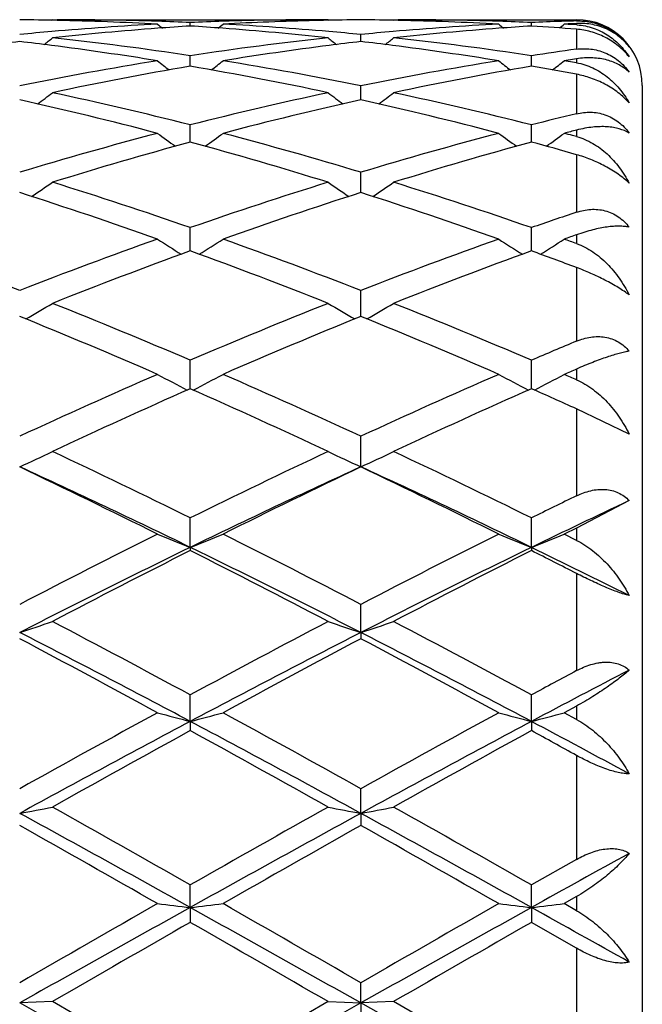
# Model space of a CAD drawing. Units: inches. Extents: x 4 to 18, y 2.7 to 12.3.
# Drawn here: x 17.9 to 18, y 11.1 to 11.4 of the extents above; entities that cross this region are included whole.
import ezdxf

# ---------------------------------------------------------------- set-up
doc = ezdxf.new("R2010")
doc.units = ezdxf.units.IN
doc.header["$LTSCALE"] = 1.21
doc.header["$MEASUREMENT"] = 0
doc.layers.get('0').update_dxf_attribs({"linetype": 'CONTINUOUS'})

msp = doc.modelspace()

# ---------------------------------------------------------------- linework, layer by layer
at = {"color": 7, "linetype": 'CONTINUOUS'}
for p, q in [((17.8678623888, 11.391080781), (17.8676212637, 11.3908828006)), ((17.8678623887, 11.391080781), (17.9503013714, 11.3910818605)), ((17.9097961024, 11.3891520779), (17.9097960962, 11.3902141755)), ((17.9503050393, 11.3908718582), (17.9477156838, 11.3908137326)), ((17.9517297688, 11.391080781), (17.9503013705, 11.3910818605)), ((17.9517297688, 11.391080781), (17.9519709002, 11.3908828045)), ((17.971656604, 11.391080781), (17.9714154886, 11.3908828142)), ((17.9716566039, 11.391080781), (18.0273183383, 11.3910818605)), ((18.0135907993, 11.3891520149), (18.0135907908, 11.3902142177)), ((18.0235294896, 11.3905876791), (18.0227424272, 11.390561908)), ((18.0273183383, 11.3899283442), (18.0260641144, 11.3898656011)), ((18.0273183383, 11.389527019), (18.0260641146, 11.3895980496)), ((17.9616933374, 11.3844296474), (17.9616933485, 11.3865750282)), ((17.9097961126, 11.3770521499), (17.9097960962, 11.3801287489)), ((18.0135908133, 11.3770519938), (18.0135907908, 11.3801288979)), ((17.9097961133, 11.3769191818), (17.9097961126, 11.3770521499)), ((18.0135908143, 11.3769190129), (18.0135908133, 11.3770519938)), ((18.0273183383, 11.3791732486), (18.0260641144, 11.3789752234)), ((18.0273183383, 11.3779611075), (18.0260641146, 11.3781671254)), ((17.9616933332, 11.3677653124), (17.9616933485, 11.3709334628)), ((18.0473183383, 11.3710816229), (18.0473183383, 10.781082098)), ((17.9616933279, 11.3666894601), (17.9616933332, 11.3677653124)), ((17.9097961228, 11.3538319068), (17.9097960962, 11.3590725279)), ((18.0135908274, 11.3538316353), (18.0135907908, 11.3590727782)), ((18.0273183383, 11.3555026157), (18.0260641146, 11.355836187)), ((17.9616933194, 11.3384633233), (17.9616933485, 11.3446528924)), ((17.9097961291, 11.3212678253), (17.9097960962, 11.3278052749)), ((18.0135908359, 11.3212675201), (18.0135907908, 11.3278056176)), ((17.9097961318, 11.3207224146), (17.9097961291, 11.3212678253)), ((18.0135908397, 11.3207220556), (18.0135908359, 11.3212675201)), ((17.961693311, 11.3007698392), (17.9616933485, 11.3086815877)), ((17.909796141, 11.278785656), (17.9097960962, 11.2874551931)), ((18.0135908524, 11.2787852197), (18.0135907908, 11.2874556157)), ((18.0433190598, 11.2649967753), (18.0273183383, 11.2726552576)), ((17.9616933024, 11.2550113492), (17.9616933485, 11.264317486)), ((18.0433190598, 11.2447294906), (18.0273183383, 11.236406896)), ((17.9097961456, 11.2305088333), (17.9097960962, 11.2394782172)), ((18.0135908587, 11.2305084332), (18.0135907908, 11.2394787045)), ((18.0273183383, 11.236406896), (18.0235556516, 11.2345331436)), ((18.0273183383, 11.2326518553), (18.0235556516, 11.2345331436)), ((17.9097961456, 11.2305088333), (17.9097960962, 11.2295352279)), ((18.0135908587, 11.2305084332), (18.0135907908, 11.2295347301)), ((17.9616933024, 11.2046103774), (17.9616933485, 11.2131613583)), ((17.9616933024, 11.2046103774), (17.9616933485, 11.2027140198)), ((17.9097961456, 11.17754968), (17.9097960962, 11.1856054801)), ((18.0135908587, 11.1775494171), (18.0135907908, 11.1856060145)), ((18.0273183383, 11.1822416985), (18.0235556516, 11.1801938942)), ((18.0273183383, 11.1781411382), (18.0235556516, 11.1801938942)), ((17.9097961456, 11.17754968), (17.9097960962, 11.1747475877)), ((18.0135908587, 11.1775494171), (18.0135907908, 11.1747470464)), ((17.9616933024, 11.1495717658), (17.9616933485, 11.1570590494)), ((17.9616933024, 11.1495717658), (17.9616933485, 11.1458894561)), ((18.0273183383, 11.1355824309), (18.0135907908, 11.1277814111)), ((17.9097961456, 11.1209293065), (17.9097960962, 11.1277808488)), ((18.0135908587, 11.1209291903), (18.0135907908, 11.1277814111)), ((18.0273183383, 11.1242459808), (18.0235556516, 11.1220980144)), ((18.0273183383, 11.1199478596), (18.0235556516, 11.1220980144)), ((17.9097961456, 11.1209293065), (17.9097960962, 11.1163998341)), ((18.0135908587, 11.1209291903), (18.0135907908, 11.1163992688)), ((18.0273183383, 11.1085268387), (18.0135907907, 11.1163992688)), ((17.9616933024, 11.0918814493), (17.9616933485, 11.0980348751)), ((17.8678623888, 11.0922931678), (17.8578985975, 11.0918814191)), ((17.9097961456, 11.0626907216), (17.8578985975, 11.0918814191)), ((17.9097960962, 11.0680907849), (17.8678623887, 11.0922931679)), ((17.9517297688, 11.0922931678), (17.9097960962, 11.0680907849)), ((17.9616933024, 11.0918814493), (17.9097961456, 11.0626907216)), ((17.9517297688, 11.0922931678), (17.9616933024, 11.0918814493)), ((17.971656604, 11.0922931678), (17.9616933024, 11.0918814493)), ((18.0135908587, 11.0626907563), (17.9616933024, 11.0918814493)), ((17.9616933024, 11.0918814493), (17.9616933485, 11.0865460545)), ((18.0135907908, 11.0680913547), (17.9716566039, 11.0922931679))]:
    msp.add_line(p, q, dxfattribs=at)
at = {"color": 9, "linetype": 'CONTINUOUS'}
for p, q in [((18.0273183383, 11.3910818605), (18.0273183383, 11.3907025785)), ((18.0273183383, 11.3899283442), (18.0273183383, 11.389527019)), ((18.0273183383, 11.3881763369), (18.0273183383, 11.3821042716)), ((18.0273183383, 11.3791732486), (18.0273183383, 11.3779611075)), ((18.0273183383, 11.3744741486), (18.0273183383, 11.3624638882)), ((18.0273183383, 11.3574818353), (18.0273183383, 11.3555026157)), ((18.0273183383, 11.3500051983), (18.0273183383, 11.3324901039)), ((18.0273183383, 11.3256367864), (18.0273183383, 11.3229619036)), ((18.0273183383, 11.3156523887), (18.0273183383, 11.2932644501)), ((18.0273183383, 11.2847871533), (18.0273183383, 11.2815131239)), ((18.0273183383, 11.2726552577), (18.0273183383, 11.2462022892)), ((18.0273183383, 11.236406896), (18.0273183383, 11.2326518553)), ((18.0273183383, 11.2225652524), (18.0273183383, 11.1930017453)), ((18.0273183383, 11.1822416985), (18.0273183383, 11.1781411382)), ((18.0273183383, 11.1671897491), (18.0273183383, 11.1355824309)), ((18.0273183383, 11.1242459808), (18.0273183383, 11.1199478596)), ((18.0273183383, 11.1085268387), (18.0273183383, 11.0760161827))]:
    msp.add_line(p, q, dxfattribs=at)
at = {"color": 7, "linetype": 'CONTINUOUS'}
for centre, radius, start, end in [((17.849356063, 10.4453088122), 0.9457730808, 88.7924744477, 89.4824715897), ((17.9508848422, 10.4328110202), 0.9582849783, 93.0538529608, 94.9804128109), ((17.9715179911, 10.4237503297), 0.9673728732, 94.2442582664, 96.151146712), ((17.8492508563, 10.4414905936), 0.9495926689, 86.9465911109, 88.7909829618), ((17.8692795384, 10.4449038576), 0.9461780028, 88.1477537847, 89.9993240621), ((18.262300156, 11.8328468313), 0.5724776628, 230.7166666712, 230.9053873578), ((17.8691830179, 10.441832526), 0.9492508495, 87.5478889669, 88.1479229115), ((17.9708350089, 10.4327265301), 0.9583707427, 93.6516565865, 94.243254269), ((17.9503936509, 10.4422773077), 0.9488058109, 91.8519867172, 92.4523236162), ((17.8487086741, 10.4320635381), 0.9590354782, 85.7567651609, 86.3479739213), ((17.5573684066, 11.8327636907), 0.5723651853, 309.0939465803, 309.2827136067), ((17.8477794085, 10.4205014643), 0.9706346192, 83.852103465, 85.7525603951), ((17.9503037938, 10.4454279473), 0.9456539131, 90.000146762, 91.8527144498), ((17.9703147407, 10.4422458001), 0.9488370987, 91.364779093, 93.0542124821), ((17.868561722, 10.4307514348), 0.9603494172, 85.0216001949, 86.9439956475), ((17.9702348418, 10.4454317192), 0.945650175, 90.5175255947, 91.2076115955), ((17.953151978, 10.4453969452), 0.9456849464, 88.7924611638, 89.4825008724), ((18.0546720941, 10.4329479159), 0.9581479278, 93.0538975837, 94.9807088467), ((18.0753219669, 10.4236114186), 0.9675120305, 94.2442496091, 96.150839942), ((17.9530446449, 10.4415096601), 0.9495736306, 86.9465286613, 88.7909292496), ((17.9730741167, 10.4448467738), 0.9462350866, 88.1479117674, 89.9993427621), ((18.3660360177, 11.8327695424), 0.5723811502, 230.7162578553, 230.9050268167), ((17.9729798026, 10.4418470462), 0.9492362954, 87.547977618, 88.1480738056), ((18.0746374267, 10.4326103312), 0.9584871347, 93.6516751624, 94.2432532528), ((18.0541889405, 10.4422359613), 0.9488471871, 91.899233634, 92.4522525731), ((17.9524288957, 10.4309967261), 0.9601048047, 85.5263092211, 86.3475935897), ((17.6612120598, 11.8327037876), 0.572288477, 309.0973581383, 309.2827971748), ((18.0541459771, 10.4435249387), 0.9475574936, 91.6223985568, 91.8516036265), ((18.0742978188, 10.4382598593), 0.95282736, 92.9016477418, 93.0526914949), ((17.9727825154, 10.4376790205), 0.9534090239, 86.796336097, 86.9473089265), ((18.0273183383, 11.3710818605), 0.02, 0, 90), ((18.02625984, 11.3710524079), 0.0185049094, 86.1582596515, 86.7208375488), ((17.9517778404, 10.4218854799), 0.9692467961, 94.9769324246, 95.5582580026), ((17.50937925, 11.8297091111), 0.5707750505, 308.5779816171, 308.9074161621), ((17.7608881284, 10.3938904076), 0.9974164871, 81.4140040736, 83.8431082202), ((18.0579387085, 10.3998070853), 0.9914518636, 96.1495909387, 98.5933089021), ((18.3101424733, 11.829642177), 0.5706787278, 231.0938659811, 231.4233579686), ((17.8677374839, 10.4211262871), 0.9700097814, 84.4415736977, 85.022435606), ((18.0555785854, 10.4218618421), 0.9692708441, 94.9771959169, 95.5584825179), ((17.6131263732, 11.8297802922), 0.5708600177, 308.5772321195, 308.9066070942), ((17.8646970373, 10.3939637438), 0.997341998, 81.4141838083, 83.8434956285), ((17.9737975043, 10.4025549781), 0.9886907678, 96.73194811, 97.2966782463), ((17.7418602707, 10.4013291088), 0.9899245558, 82.7043641663, 83.2683420913), ((17.739294196, 10.3821947714), 1.0092298538, 80.8470660087, 82.6978099439), ((18.0796524834, 10.3866760338), 1.0047029133, 97.2981589281, 99.1572215325), ((18.0775733729, 10.4026841035), 0.9885604179, 96.7317446166, 97.2964944814), ((17.845676819, 10.4015401521), 0.989712484, 82.7040954299, 83.2681703449), ((17.8430683505, 10.3820914797), 1.0093349566, 80.8468972641, 82.6974260042), ((18.1635846822, 10.3864564421), 1.0049294089, 97.7931964811, 98.5839369714), ((18.0656997763, 10.3493735559), 1.0424808043, 99.1551310197, 101.4979707121), ((18.0876777422, 10.3382092332), 1.0538311529, 99.7177771542, 102.0395527242), ((18.2518947572, 11.8248438932), 0.5684225751, 231.7300838953, 232.1872725638), ((17.7301448939, 10.3290025547), 1.0632044358, 77.9706752015, 80.2719772296), ((17.5677655083, 11.8247679568), 0.5683210196, 307.8120090483, 308.269298383), ((17.752490173, 10.3417092195), 1.0502706849, 78.5104170456, 80.8358523903), ((18.1694618197, 10.3495901442), 1.042261921, 99.1553014887, 101.4985899581), ((18.1915172562, 10.3379411583), 1.05410278, 99.7177203575, 102.0389214168), ((18.3556321498, 11.8247658854), 0.5683263892, 231.7296782589, 232.1869828697), ((17.8376129467, 10.3490401724), 1.0428341073, 79.5187761283, 80.2848735681), ((17.6716100181, 11.8247048021), 0.5682412252, 307.8149143857, 308.2693809919), ((18.186032528, 10.3698710114), 1.0217050474, 99.0078655494, 99.1503214122), ((17.8607875328, 10.3680627168), 1.0235366455, 80.7074223018, 80.8496801703), ((17.5241943483, 11.8189380416), 0.5662842325, 306.7902794111, 307.3644335008), ((17.6331275595, 10.2684478303), 1.1251700805, 75.7655394868, 77.9584108556), ((18.1837344504, 10.2801457468), 1.1131600158, 102.0297694829, 104.2463012814), ((18.2953350243, 11.8188764026), 0.5661971393, 232.6368307438, 233.2110711375), ((17.6279424882, 11.8190113907), 0.5663704921, 306.7895893289, 307.3636349209), ((17.7369821779, 10.2686651816), 1.1249449104, 75.7657789156, 77.9591101502), ((17.6094486243, 10.252903824), 1.141159477, 75.2581727411, 77.4250093552), ((18.2074913187, 10.2638491514), 1.1298994724, 102.5645675674, 104.7529780001), ((17.7131942729, 10.2527435357), 1.1413267439, 75.2578822529, 77.4243628104), ((18.2938592832, 10.253999097), 1.1400606425, 103.5206269344, 104.2312723193), ((18.2076390174, 10.1867224239), 1.2095957005, 104.7422100831, 106.8063674101), ((18.2331387383, 11.8122548344), 0.5646294676, 233.8210301262, 234.5021498546), ((17.586514863, 11.8121815022), 0.5645342394, 305.4971027784, 306.1783622822), ((17.6081769652, 10.1733898383), 1.2234504384, 73.2048769621, 75.2456371742), ((18.3113440394, 10.187082598), 1.2092247898, 104.7424844464, 106.8072400781), ((18.336878857, 11.8121747871), 0.564533162, 233.8206326994, 234.5019274662), ((17.6903593371, 11.8121134831), 0.5644505628, 305.4994984174, 306.1784442746), ((18.3212027735, 10.2248028647), 1.170183623, 104.545210407, 104.7356257467), ((17.7246352034, 10.2199532206), 1.1751976438, 75.1379829343, 75.264476924), ((18.2330603258, 10.1673718614), 1.2297100525, 105.2409259074, 107.2762388085), ((17.5818851432, 10.1514396162), 1.2463035023, 72.7372997438, 74.7455098874), ((18.3369771362, 10.1669127203), 1.2301848874, 105.2407951839, 107.2753403296), ((17.6954601446, 10.1859343966), 1.2104506153, 74.0879862584, 74.7625422509), ((17.5462906515, 11.8059767706), 0.5648468546, 303.9242512818, 304.7019727624), ((17.4661788502, 10.0501361739), 1.3524919935, 70.8525772271, 72.7227871277), ((18.3470349143, 10.0695232246), 1.3320853959, 107.2629012984, 109.1617626546), ((18.2732512909, 11.8059255312), 0.5647761416, 235.299256, 236.0770656745), ((17.6500405101, 11.8060542488), 0.5649358039, 303.9236308808, 304.70119768), ((17.5701349455, 10.0505810501), 1.3520191132, 70.8528596609, 72.7237385048), ((17.4377555725, 10.0248638231), 1.3791530836, 70.4247821474, 72.2635828741), ((18.3758602371, 10.0426020068), 1.3604376859, 107.7242656624, 109.5883482238), ((17.5414179651, 10.0245207176), 1.3795203884, 70.4244139791, 72.262695589), ((18.4653260648, 10.0264842034), 1.3774985229, 108.5404017733, 109.1437194014), ((18.5018451816, 9.9787278556), 1.4280544083, 109.4077705618, 109.5679094814), ((17.3080442425, 9.8969685475), 1.5150163188, 68.7193636953, 70.4117605363), ((18.4001221888, 9.917415093), 1.4931944097, 109.5753653189, 111.2925362831), ((18.2086137414, 11.8012895437), 0.5682075238, 237.0825485045, 237.9456442098), ((17.6110329543, 11.8012165513), 0.5681168283, 302.053606838, 302.9168683264), ((17.4115255283, 9.8961337444), 1.5159076621, 68.7197754488, 70.4112019431), ((18.5037112081, 9.9180186755), 1.4925570997, 109.5757214021, 111.293599665), ((18.3123574251, 11.8012051738), 0.5681094601, 237.0821680756, 237.9454889744), ((17.7148755866, 11.8011426543), 0.568029308, 302.0547249242, 302.916947621), ((17.5415743074, 9.9683416207), 1.4390772649, 70.2730209447, 70.4320906761), ((18.4315949266, 9.8865345208), 1.5261615274, 109.9928426436, 111.6773446799), ((17.3781824988, 9.8607458155), 1.5537518341, 68.3375971396, 69.9921838105), ((18.5356702341, 9.8857479362), 1.5269963137, 109.9926508758, 111.6762439738), ((17.5026090654, 9.9159821364), 1.4947898302, 69.4499509515, 70.0108705042), ((17.5723494698, 11.8002569452), 0.5769239306, 299.8777545464, 300.811925363), ((17.2290936528, 9.6977738356), 1.729289633, 66.8193639354, 68.3224816009), ((18.5774923532, 9.7292850724), 1.6952027656, 111.6624226401, 113.1957654505), ((18.2472047102, 11.800216035), 0.5768693419, 239.1892329444, 240.1234743863), ((17.6761015811, 11.8003418682), 0.5770184336, 299.8772215883, 300.8111966964), ((17.3332677389, 9.6986365113), 1.7283476506, 66.8196739884, 68.3236202757), ((17.1922167472, 9.6573060198), 1.7731625294, 66.4799503621, 67.9496812913), ((18.6154832044, 9.6856632078), 1.7424153109, 112.0379386036, 113.5335951172), ((17.2956986231, 9.6566221878), 1.7739140317, 66.4795265932, 67.9486138848), ((18.7104402334, 9.6597728297), 1.7705791136, 112.694553233, 113.1769106844), ((18.7638398835, 9.5816275449), 1.8555906441, 113.385790511, 113.5124312096), ((18.6840747049, 9.4812459935), 1.9651747806, 113.5200452422, 114.8603743885), ((18.1819917863, 11.8056400551), 0.5938049795, 241.6294886973, 242.6163420374), ((17.6376474307, 11.8055653317), 0.5937170584, 297.3829478783, 298.3699755864), ((17.1198531944, 9.4464291813), 2.0033503771, 65.151766207, 66.4665441395), ((18.7874148072, 9.4823241275), 1.9640051572, 113.5204606286, 114.8615700204), ((18.2857394353, 11.8055469811), 0.5937011509, 241.6291402055, 242.6162554486), ((17.7414861999, 11.8054840496), 0.5936250887, 297.3830946446, 298.3700483388), ((17.2761691176, 9.5653030324), 1.8733932395, 66.3620116507, 66.4875690646), ((18.7267914154, 9.430638426), 2.0206757153, 113.848388987, 115.1551068056), ((17.0730478983, 9.387299799), 2.0683005401, 64.8599205409, 66.1365476505), ((18.8312108559, 9.4292038769), 2.0222399775, 113.8481500504, 115.1538642735), ((17.2179830702, 9.4787155487), 1.9680557044, 65.717500731, 66.1551883286), ((17.5985719154, 11.8221071838), 0.6235771015, 294.574083433, 295.5848909813), ((16.8579488311, 9.1091018228), 2.3758969361, 63.7227072338, 64.8451442626), ((18.9350353951, 9.1643511211), 2.3145773016, 115.1400060195, 116.292179758), ((18.22099349, 11.8220772638), 0.6235385624, 244.4161389167, 245.4269741738), ((17.7023264586, 11.8222063049), 0.6236836357, 294.5736649518, 295.5842457808), ((16.9626331663, 9.1108737214), 2.373914721, 63.7230324623, 64.8464120766), ((16.8394325492, 9.0306064756), 2.4464767753, 64.0547387012, 65.3988471354), ((16.8038312598, 9.0388069491), 2.4540644931, 63.4738261597, 64.5629581903), ((18.9510749088, 9.0922564375), 2.3783155322, 114.5823691679, 115.9649958612), ((18.9917928548, 9.0880511356), 2.3992998195, 115.425262337, 116.5392478971), ((16.9423234044, 9.0287587051), 2.4485334026, 64.0546330952, 65.3976200934), ((16.9068837539, 9.037366017), 2.4556848146, 63.4733654413, 64.5617649881), ((19.0979128853, 9.0429931109), 2.4495516666, 115.9162783405, 116.2738158614), ((19.1036394478, 8.9900153029), 2.4915889295, 115.1861097318, 115.9439282269), ((19.1561408167, 8.7176410761), 2.8130154508, 116.5261042485, 117.4847566349), ((18.1568758104, 11.8565823614), 0.6730649473, 247.5486074319, 248.4633491564), ((17.6627569607, 11.8564989833), 0.6729725304, 291.5360509638, 292.4509391304), ((16.6303837595, 8.6528327737), 2.8857698597, 62.526647755, 63.4611252674), ((19.2588600691, 8.7198438607), 2.8105646489, 116.5265596173, 117.4860364343), ((18.2606272944, 11.8564708967), 0.6729457676, 247.5483134955, 248.4633014399), ((17.7665914309, 11.8564033577), 0.6728693586, 291.5358784921, 292.4510001276), ((19.1700402672, 8.6402002443), 2.8806099758, 115.943976717, 117.0976420519), ((19.2243356015, 8.6230901964), 2.9191727961, 116.7637245247, 117.6893367938), ((16.5520370602, 8.539092047), 3.0136347007, 62.3251509742, 63.2217488818), ((16.6009737701, 8.542851214), 2.9894011924, 62.9233997615, 64.0350703943), ((19.2744321527, 8.6389388013), 2.8820051918, 115.9436843619, 117.0967855894), ((19.3296318852, 8.6200813728), 2.9225350274, 116.763450829, 117.6880020964), ((16.7444288703, 8.7127048022), 2.8187239784, 62.9266183086, 63.2395592396), ((16.7716235795, 8.6778593557), 2.838749731, 63.3860155946, 64.055199887), ((17.6217729364, 11.9235001338), 0.7566757316, 288.1832149498, 288.9791740767), ((16.1691741891, 7.970922593), 3.6556737666, 61.5662311699, 62.311021904), ((19.5870726754, 8.0897531384), 3.5210166777, 117.674756107, 118.448030398), ((18.1977958077, 11.9234650229), 0.7566349149, 251.0216378224, 251.8176154618), ((17.7255300141, 11.9236288008), 0.7568094819, 288.182887398, 288.9786647926), ((16.2753594769, 7.9752939244), 3.6506919641, 61.566562149, 62.3123719474), ((16.133533405, 7.8342622232), 3.7858526572, 62.018637382, 62.9044320623), ((16.0676485208, 7.8187933626), 3.8283040844, 61.4067139915, 62.1190910246), ((19.615069739, 7.970461128), 3.632268576, 117.0772325251, 118.0004785855), ((19.6946288603, 7.9256136709), 3.7070813567, 117.8699522423, 118.6056206338), ((16.2356785443, 7.831161205), 3.7893648892, 62.0186084525, 62.9035857702), ((16.1693956212, 7.8151059051), 3.8325213479, 61.4062309201, 62.1178158706), ((19.8314393738, 7.8278537843), 3.8182552966, 118.1966215102, 118.4306066706), ((19.8354048019, 7.7483899068), 3.8830582007, 117.4848467093, 117.9804250188), ((20.1502849494, 7.051409042), 4.7022760419, 118.5932146755, 119.1767679894), ((18.1365866628, 12.0521994829), 0.9035741345, 254.8100750614, 255.4637368118), ((17.6830408625, 12.0520903304), 0.9034596326, 284.5358376668, 285.1895984281), ((15.5773611082, 6.8848709142), 4.8925077103, 60.833867937, 61.3947284377), ((20.2508282498, 7.0574547826), 4.6954119885, 118.5936947654, 119.1780947131), ((18.240341253, 12.0520423747), 0.9034122393, 254.8098646469, 255.4637032974), ((17.7868721424, 12.0519567753), 0.9033214292, 284.5357144989, 285.1896420072), ((20.1825093752, 6.8996858503), 4.8441040833, 117.9804987739, 118.6778630027), ((15.4996714477, 6.6448079637), 5.133658396, 61.341745931, 61.9997716134), ((20.287100279, 6.8981467245), 4.845836614, 117.9802756832, 118.6773884042), ((15.7960505137, 7.0036132833), 4.726439255, 61.6102027392, 62.0190613803), ((20.3054422677, 6.8065298026), 4.9820123642, 118.7415287207, 119.2930167742), ((15.3860223355, 6.5755496141), 5.246146776, 60.720846485, 61.2445675381), ((20.4139658136, 6.7978526096), 4.9918939454, 118.741230293, 119.2916284514), ((15.745430444, 7.0384722776), 4.7173425063, 61.0711478738, 61.2614758965), ((17.6384195393, 12.3182830345), 1.1891414611, 280.6360251969, 281.124895129), ((14.1157714993, 4.3078040253), 7.7982882169, 60.8878809434, 61.3234019219), ((14.2688129174, 4.7361555995), 7.3559249477, 60.3320395621, 60.707244378), ((21.3046188565, 5.1715958309), 6.8557247277, 119.2790884668, 119.6816684386), ((21.4114102655, 4.8377061455), 7.1930657396, 118.6585783579, 119.1307419568), ((18.1811504318, 12.3182237579), 1.1890790177, 258.8756027303, 259.3644848618), ((17.7421784273, 12.3184964072), 1.1893576408, 280.6358250544, 281.1245816882), ((14.2150690461, 4.2997156929), 7.8075426055, 60.8879252981, 61.3229310085), ((14.3829531587, 4.7542321894), 7.3350977701, 60.3323691137, 60.7086403837), ((13.9119852387, 4.1419952462), 8.0389527621, 60.2599625609, 60.6035881545), ((21.6682718953, 4.5640365473), 7.5537747012, 119.3860899483, 119.7517849222), ((14.0061176807, 4.1252246257), 8.0583071128, 60.2594684544, 60.602265048), ((21.9916087102, 3.9772386409), 8.176609364, 118.8734170074, 119.1115763073), ((24.2459243041, 0.0142413368), 12.7928636138, 119.7400010557, 119.9565359987), ((18.1241823, 12.9916766726), 1.8829915377, 263.1572197612, 263.4624689551), ((17.6954391314, 12.9914788684), 1.8827917021, 276.5373353751, 276.8426249391), ((10.8618507331, -1.2258774614), 14.222748695, 60.0536272773, 60.2483919567), ((24.3248893974, 0.057921214), 12.7426203588, 119.7404940715, 119.957880508), ((18.2279388259, 12.991338863), 1.8826516924, 263.1571214051, 263.4624534707), ((17.7992685008, 12.9911929292), 1.8825037918, 276.5372778564, 276.8426453142), ((24.5569749339, -0.8159404639), 13.6628637465, 119.1117338882, 119.3611399883), ((10.0859278876, -2.9181463378), 16.0719805707, 60.6573943451, 60.8694142884), ((24.6593258411, -0.8134229629), 13.6599617412, 119.1115805529, 119.3610393689), ((11.8145045423, -0.0112397169), 12.7418152449, 60.7350893008, 60.8882104819), ((25.3487911285, -1.8723072051), 14.968138082, 119.8009711675, 119.986120777), ((9.1967775563, -4.0884669532), 17.5244020182, 60.0273624421, 60.1855043781), ((25.4968448761, -1.9497521459), 15.0573372314, 119.8006558222, 119.9847091202)]:
    msp.add_arc(centre, radius, start, end, dxfattribs=at)
for points, knots in [([(18.0273183383, 11.3907025785), (18.0280270838, 11.3907226527), (18.0294704847, 11.3906826311), (18.0316479829, 11.3903720843), (18.0338399119, 11.389791519), (18.0360047614, 11.3889289732), (18.0380917793, 11.3877840723), (18.0400448574, 11.3863728461), (18.0418105367, 11.3847293062), (18.0428441266, 11.3834990709), (18.0433190598, 11.3828591006)], [0, 0, 0, 0, 0.1148895452, 0.2333995352, 0.3556488477, 0.4814384042, 0.6100769839, 0.7403889689, 0.8708646458, 1, 1, 1, 1]), ([(18.0433190598, 11.3828591006), (18.0428798073, 11.383419063), (18.0419330304, 11.3844905864), (18.0403282901, 11.3859249978), (18.0385464717, 11.3871730203), (18.0365955631, 11.3882191746), (18.0344827895, 11.3890455459), (18.032216707, 11.3896313532), (18.0298093525, 11.3899519235), (18.0281579666, 11.389969792), (18.0273183383, 11.3899283442)], [0, 0, 0, 0, 0.117488909, 0.235412943, 0.354539857, 0.4757672109, 0.6000026223, 0.7281683727, 0.8612214206, 1, 1, 1, 1]), ([(18.0274996835, 11.3895157353), (18.028336107, 11.389459569), (18.0299832671, 11.3892358883), (18.0323620947, 11.3885863124), (18.0345998717, 11.3876612538), (18.0373713771, 11.3861053586), (18.0404655521, 11.3835885715), (18.0424560548, 11.381100737), (18.0433190598, 11.3797703352)], [0, 0, 0, 0, 0.1306968801, 0.2582274372, 0.3834622044, 0.5072323582, 0.7527654579, 1, 1, 1, 1]), ([(18.0433190598, 11.3797703352), (18.0428393344, 11.3803754969), (18.0417953919, 11.38154891), (18.0400310271, 11.3831409182), (18.0380809883, 11.3845533456), (18.0353337346, 11.3861344876), (18.0317545578, 11.3875292541), (18.0287690315, 11.3880628408), (18.0273183383, 11.3881763369)], [0, 0, 0, 0, 0.1248192515, 0.253240702, 0.3834003837, 0.5132325125, 0.7648044861, 1, 1, 1, 1]), ([(18.0273183383, 11.3821042716), (18.0280225313, 11.3822006439), (18.0294583806, 11.3823098156), (18.0316390996, 11.3821992912), (18.0338356818, 11.3817908667), (18.0360059672, 11.3810656849), (18.0380981796, 11.3800172227), (18.0400550543, 11.3786573852), (18.0418223716, 11.3770191274), (18.0428478741, 11.3757721367), (18.0433190598, 11.3751181437)], [0, 0, 0, 0, 0.1161564879, 0.2346414946, 0.3558828397, 0.4801518584, 0.6073692534, 0.7370379318, 0.8682694518, 1, 1, 1, 1]), ([(18.0433190598, 11.3751181437), (18.0428752493, 11.3755420716), (18.0419154228, 11.3763406138), (18.0403069054, 11.3773560404), (18.0385225279, 11.3781917327), (18.0365706806, 11.3788363782), (18.0344583057, 11.3792768231), (18.0313552456, 11.3795799804), (18.0289405445, 11.3794283381), (18.0273183383, 11.3791732486)], [0, 0, 0, 0, 0.107814396, 0.218563769, 0.3332952748, 0.4530712022, 0.5788603303, 0.7115310275, 1, 1, 1, 1]), ([(18.0273183383, 11.3779611075), (18.0281712207, 11.377820471), (18.0298515117, 11.3774147046), (18.032257051, 11.3764732692), (18.0345188393, 11.3752433385), (18.037333636, 11.3732614226), (18.0404579976, 11.3702033056), (18.0424505809, 11.367318381), (18.0433190598, 11.3657890044)], [0, 0, 0, 0, 0.1249740846, 0.2489165144, 0.3724932296, 0.4962763777, 0.7457197101, 1, 1, 1, 1]), ([(18.0433190598, 11.3657890044), (18.042322521, 11.3669132619), (18.0406114936, 11.3684754142), (18.0380668697, 11.3702580115), (18.0353125528, 11.3718629689), (18.0317486818, 11.3734111237), (18.028775819, 11.3742045276), (18.0273183383, 11.3744741486)], [0, 0, 0, 0, 0.2435387573, 0.372672909, 0.5033245038, 0.7597255046, 1, 1, 1, 1]), ([(18.0273183383, 11.3624638882), (18.028017974, 11.3626321143), (18.0294444997, 11.362884893), (18.0316263598, 11.3629795002), (18.0338260453, 11.3627597376), (18.0360011413, 11.3622000375), (18.0380988163, 11.3612873557), (18.0400602863, 11.3600286864), (18.0418301501, 11.3584548366), (18.0428505022, 11.357233033), (18.0433190598, 11.3565871877)], [0, 0, 0, 0, 0.1191213748, 0.2390880962, 0.3604384654, 0.483736591, 0.6093893443, 0.7375275616, 0.8679107646, 1, 1, 1, 1]), ([(18.0433190598, 11.3565871877), (18.0423846196, 11.3571489053), (18.0407891845, 11.3577955343), (18.0384951356, 11.3582991256), (18.036545878, 11.358519528), (18.0344383554, 11.3585596827), (18.0321796082, 11.3584105012), (18.0297815909, 11.3580609153), (18.0281516935, 11.3576980566), (18.0273183383, 11.3574818353)], [0, 0, 0, 0, 0.1993480701, 0.310064389, 0.4291644168, 0.5573155842, 0.6950104719, 0.8425827852, 1, 1, 1, 1]), ([(18.0273183383, 11.3555026156), (18.0281774155, 11.3552736306), (18.0298675047, 11.3546862481), (18.0322689898, 11.3534776536), (18.034527001, 11.3519846533), (18.0373439811, 11.3496547545), (18.040459826, 11.3461912791), (18.0424490985, 11.3430218643), (18.0433190598, 11.341354294)], [0, 0, 0, 0, 0.1215725119, 0.2437111936, 0.3667472814, 0.490921621, 0.7428097026, 1, 1, 1, 1]), ([(18.0433190598, 11.341354294), (18.0428253073, 11.3418254042), (18.041753837, 11.3427609568), (18.0399933013, 11.344082282), (18.038049788, 11.3453494142), (18.0352848189, 11.3469230325), (18.0317253316, 11.3485733517), (18.0287750351, 11.3495899356), (18.0273183383, 11.3500051982)], [0, 0, 0, 0, 0.1115985891, 0.2323118941, 0.3596915894, 0.4907320956, 0.7523011354, 1, 1, 1, 1]), ([(18.0273183383, 11.332490104), (18.0280142511, 11.3327234891), (18.0294315776, 11.3331088591), (18.0316120528, 11.3334052185), (18.0338121619, 11.3333831977), (18.0359901071, 11.3330113178), (18.0380926418, 11.3322697292), (18.0400594245, 11.3311593102), (18.0418332089, 11.3297071927), (18.0428519499, 11.3285510092), (18.0433190598, 11.3279348774)], [0, 0, 0, 0, 0.1234470351, 0.2462979092, 0.368966207, 0.4920497886, 0.6162090602, 0.7420547076, 0.8699640959, 1, 1, 1, 1]), ([(18.0433190598, 11.3279348774), (18.0428533775, 11.3280398255), (18.041851749, 11.3281944727), (18.0402496912, 11.3282741112), (18.0384737557, 11.3282112789), (18.0365311158, 11.328002892), (18.0344286717, 11.3276451532), (18.0321748386, 11.32713417), (18.0297813261, 11.326466222), (18.0281527028, 11.3259307389), (18.0273183383, 11.3256367864)], [0, 0, 0, 0, 0.0876344731, 0.1855479177, 0.2940925954, 0.413526143, 0.5439696492, 0.6853909541, 0.8375986481, 1, 1, 1, 1]), ([(18.0273183383, 11.3229619035), (18.0290527419, 11.3223399774), (18.0315467025, 11.3210243833), (18.0345285438, 11.3187742751), (18.0366306529, 11.3168413045), (18.038570852, 11.3147085605), (18.0409407481, 11.3116252588), (18.0424452131, 11.309098639), (18.0433190598, 11.3073478712)], [0, 0, 0, 0, 0.2418377424, 0.3652079873, 0.4899833921, 0.6160230114, 0.74317422, 1, 1, 1, 1]), ([(18.0433190598, 11.3073478712), (18.0428162964, 11.3077227791), (18.0417295568, 11.3084835815), (18.0399721202, 11.3095975731), (18.0380319127, 11.3107240383), (18.0352528389, 11.3122123136), (18.0316895175, 11.3139119857), (18.0287676999, 11.3151090727), (18.0273183383, 11.3156523886)], [0, 0, 0, 0, 0.1040799608, 0.2200362857, 0.345222232, 0.4763138543, 0.7431265095, 1, 1, 1, 1]), ([(18.0273183383, 11.2932644501), (18.0280118674, 11.2935544714), (18.0294218593, 11.2940572014), (18.0315989089, 11.2945435766), (18.0337963836, 11.294719953), (18.035973904, 11.2945506856), (18.0380791452, 11.2940096418), (18.0400511187, 11.2930903021), (18.0418303081, 11.2918138502), (18.0428519635, 11.2907612277), (18.0433190598, 11.2901950618)], [0, 0, 0, 0, 0.1286079528, 0.2554462633, 0.3805890716, 0.5043752647, 0.627392315, 0.7504570167, 0.8744288808, 1, 1, 1, 1]), ([(18.0433190598, 11.2901950618), (18.0428452194, 11.2901199435), (18.0418356227, 11.289923429), (18.0402402682, 11.2895309037), (18.0384694014, 11.2890211513), (18.0365305677, 11.2883953322), (18.0344312293, 11.2876548397), (18.0313268791, 11.2864784677), (18.0289459847, 11.2854910178), (18.0273183383, 11.2847871534)], [0, 0, 0, 0, 0.085038046, 0.182189767, 0.2911359688, 0.4116024436, 0.5432618983, 0.6856757055, 1, 1, 1, 1]), ([(18.0273183383, 11.2815131238), (18.0281839888, 11.2811342477), (18.0298798116, 11.2802564512), (18.0322739864, 11.2786571552), (18.0345266452, 11.2768101614), (18.0366267066, 11.2747546384), (18.0385664061, 11.2725220132), (18.0409289917, 11.2693455795), (18.0424393523, 11.2667719474), (18.0433190598, 11.2649967753)], [0, 0, 0, 0, 0.120990804, 0.2437948197, 0.3680489322, 0.4934375005, 0.6196292102, 0.7463248215, 1, 1, 1, 1]), ([(18.0273183383, 11.2462022892), (18.0280109761, 11.2465388484), (18.0294165638, 11.2471404837), (18.0315892347, 11.2477978028), (18.033781721, 11.2481648193), (18.0359550966, 11.2482040086), (18.0380591547, 11.247884815), (18.0400342826, 11.2471931059), (18.0418195677, 11.2461414114), (18.0428500215, 11.2452273409), (18.0433190598, 11.2447294906)], [0, 0, 0, 0, 0.1339313734, 0.2653643654, 0.3938895346, 0.519332004, 0.6418465189, 0.7620654178, 0.881039682, 1, 1, 1, 1]), ([(18.0273183383, 11.2326518553), (18.0281839933, 11.2322181783), (18.0298769245, 11.2312439963), (18.0322689171, 11.229533783), (18.0345203523, 11.2276073664), (18.0366198664, 11.2255028567), (18.0385594229, 11.2232507777), (18.0409125219, 11.2200994947), (18.0424314588, 11.2175683916), (18.0433190598, 11.215829143)], [0, 0, 0, 0, 0.1232018305, 0.2479760325, 0.3736808803, 0.4998085043, 0.6258914912, 0.7515322878, 1, 1, 1, 1]), ([(18.0433190598, 11.215829143), (18.0428023071, 11.2159617268), (18.0416921282, 11.2162851542), (18.0399378432, 11.2168825607), (18.0380007372, 11.2176198847), (18.0351893089, 11.2187837182), (18.0316003795, 11.2204208414), (18.0287413816, 11.2218379009), (18.0273183383, 11.2225652523)], [0, 0, 0, 0, 0.0920394477, 0.1993825836, 0.3196520538, 0.449561082, 0.7242815632, 1, 1, 1, 1]), ([(18.0273183383, 11.1930017453), (18.0280114873, 11.1933733451), (18.0294159481, 11.1940528259), (18.031584176, 11.1948560269), (18.0334219723, 11.1953119596), (18.0348843661, 11.1955240798), (18.036304219, 11.1956277552), (18.0380357471, 11.1955565872), (18.0400092896, 11.1951198265), (18.0417989401, 11.1943351151), (18.0428452771, 11.1935920353), (18.0433190598, 11.1931786788)], [0, 0, 0, 0, 0.1386442679, 0.2746079736, 0.4069486472, 0.47152864, 0.5349068585, 0.6577463517, 0.7755665141, 0.88915929, 1, 1, 1, 1]), ([(18.0433190598, 11.1931786788), (18.0428558951, 11.1927639079), (18.0418652363, 11.1919146674), (18.0402685279, 11.1906369629), (18.0384968614, 11.1893028366), (18.0358315288, 11.1874055388), (18.0321251893, 11.184979423), (18.0289848282, 11.1831475621), (18.0273183383, 11.1822416985)], [0, 0, 0, 0, 0.0960570099, 0.2015382781, 0.3159015348, 0.438657674, 0.706951316, 1, 1, 1, 1]), ([(18.0273183383, 11.1781411382), (18.0281821069, 11.177669341), (18.0298693006, 11.1766363725), (18.03226001, 11.1748768279), (18.0345109623, 11.1729402352), (18.0372939785, 11.1701855421), (18.0403659799, 11.1664855949), (18.0424210739, 11.1632627173), (18.0433190598, 11.1616190688)], [0, 0, 0, 0, 0.1268136354, 0.2544677382, 0.3820978927, 0.5090546805, 0.7586756886, 1, 1, 1, 1]), ([(18.0433190598, 11.1616190688), (18.0428054019, 11.161615753), (18.0416933076, 11.1616911921), (18.0399333802, 11.1619963771), (18.0379926964, 11.1624986038), (18.0359224641, 11.1631817512), (18.0337759945, 11.1640203171), (18.0308685213, 11.1653100544), (18.0287264137, 11.1664115462), (18.0273183383, 11.167189749)], [0, 0, 0, 0, 0.0901748064, 0.1950959812, 0.3131924088, 0.4417573562, 0.5775875653, 0.7175721785, 1, 1, 1, 1]), ([(18.0273183383, 11.135582431), (18.0280131888, 11.1359763794), (18.0294194131, 11.1367104022), (18.0315844086, 11.1376298741), (18.0337655106, 11.1383267072), (18.0359242862, 11.1387647349), (18.0380134898, 11.1389116184), (18.039979843, 11.1387446912), (18.04176806, 11.1382584657), (18.0428367315, 11.1377171959), (18.0433190598, 11.1374027122)], [0, 0, 0, 0, 0.1420149265, 0.2817300421, 0.4177112755, 0.5484332055, 0.6724512924, 0.7888404681, 0.8976264571, 1, 1, 1, 1]), ([(18.0433190598, 11.1374027122), (18.0428631326, 11.136845564), (18.0418854287, 11.1357207742), (18.0402873941, 11.1340581682), (18.0385146948, 11.1323740676), (18.0365749472, 11.130682273), (18.0344754484, 11.1289988906), (18.032224912, 11.1273432876), (18.0298351668, 11.1257399228), (18.0281714164, 11.1247327152), (18.0273183383, 11.1242459808)], [0, 0, 0, 0, 0.1037425213, 0.2146357705, 0.3321974991, 0.4559778876, 0.5854306409, 0.719873935, 0.8584667577, 1, 1, 1, 1]), ([(18.0273183383, 11.1199478596), (18.0281787053, 11.1194559656), (18.0298579112, 11.118403336), (18.0322479956, 11.116657531), (18.0344987598, 11.1147802902), (18.0372654895, 11.1121754305), (18.0403196176, 11.1087656531), (18.0424072994, 11.1058135082), (18.0433190598, 11.104322592)], [0, 0, 0, 0, 0.1316957196, 0.2630538066, 0.3930381868, 0.520898658, 0.7677701643, 1, 1, 1, 1]), ([(18.0433190598, 11.104322592), (18.0428167292, 11.10418734), (18.0417142429, 11.1040095688), (18.0399424725, 11.1040077099), (18.0379933379, 11.1042556839), (18.0359178215, 11.1047416985), (18.0337683045, 11.1054415523), (18.0315928932, 11.1063242066), (18.029431082, 11.1073568328), (18.0280175433, 11.1081253014), (18.0273183383, 11.1085268386)], [0, 0, 0, 0, 0.0923536628, 0.197005594, 0.3135878372, 0.4403782327, 0.5748962624, 0.7145054273, 0.8568591688, 1, 1, 1, 1])]:
    msp.add_open_spline(points, degree=3, knots=knots, dxfattribs=at)

doc.saveas('drawing.dxf')
